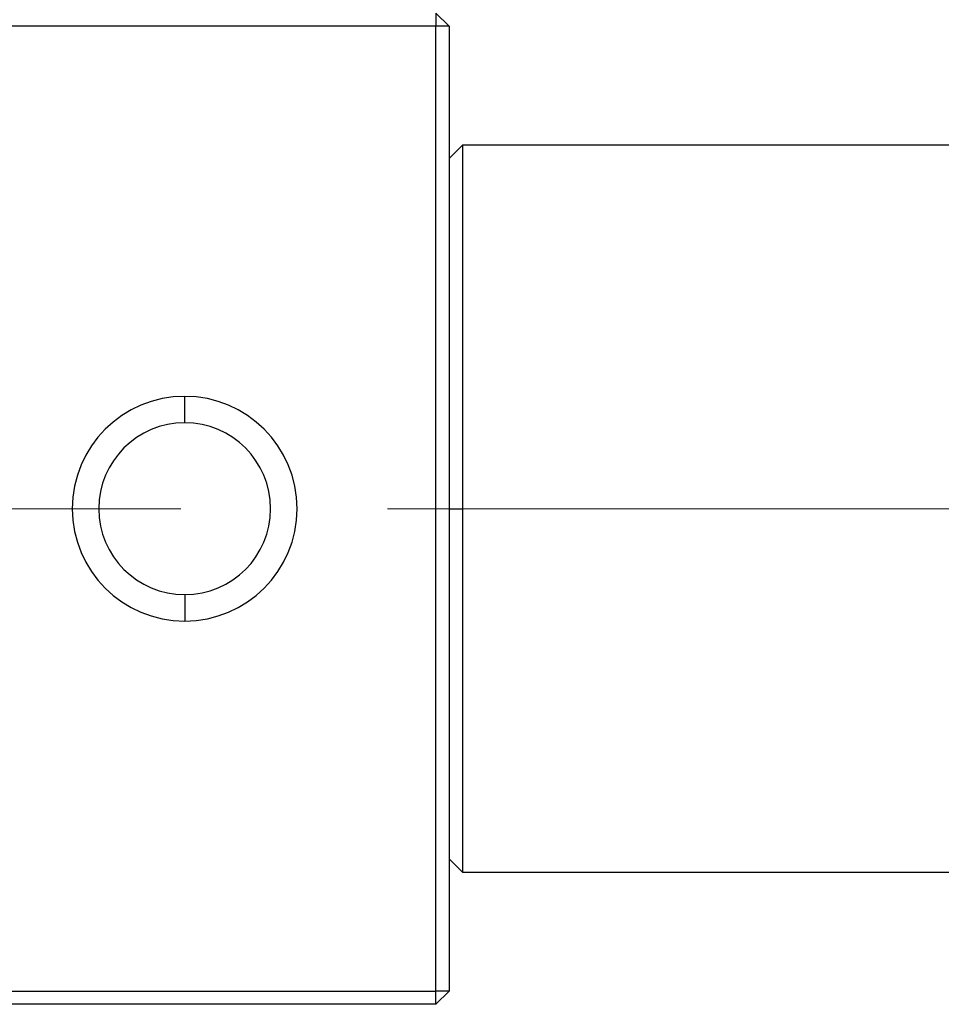
# Model space of a CAD drawing. Units: millimetres. Extents: x 11673 to 11970, y -7557 to -7347.
# Drawn here: x 11900 to 11911, y -7450 to -7438 of the extents above; entities that cross this region are included whole.
import ezdxf

# ---------------------------------------------------------------- set-up
doc = ezdxf.new("R2010")
doc.units = ezdxf.units.MM
doc.header["$LTSCALE"] = 10
doc.linetypes.add('CENTER', pattern=[2, 1.25, -0.25, 0.25, -0.25])
doc.layers.add('3中心线层', color=1, linetype='CENTER', lineweight=9)

msp = doc.modelspace()

# ---------------------------------------------------------------- linework, layer by layer
at = {"color": 7, "linetype": 'Continuous', "lineweight": 25}
for p, q in [((11905.0177, -7437.9715), (11905.0177, -7438.1315)), ((11905.1777, -7438.1315), (11905.0177, -7437.9715)), ((11905.0177, -7438.1315), (11897.5377, -7438.1315)), ((11905.0177, -7449.8115), (11905.0177, -7438.1315)), ((11905.1777, -7438.1315), (11905.0177, -7438.1315)), ((11905.1777, -7438.1315), (11905.1777, -7449.8115)), ((11905.3377, -7439.5715), (11905.1777, -7439.7315)), ((11911.5777, -7439.5715), (11905.3377, -7439.5715)), ((11905.3377, -7439.5715), (11905.3377, -7443.9715)), ((11901.9777, -7442.9315), (11901.9777, -7442.6115)), ((11905.1777, -7443.9715), (11905.3377, -7443.9715)), ((11905.3377, -7443.9715), (11905.3377, -7448.3715)), ((11901.9777, -7445.0115), (11901.9777, -7445.3315)), ((11905.1777, -7448.2115), (11905.3377, -7448.3715)), ((11905.3377, -7448.3715), (11911.5777, -7448.3715)), ((11897.5377, -7449.8115), (11905.0177, -7449.8115)), ((11905.0177, -7449.9715), (11905.0177, -7449.8115)), ((11905.1777, -7449.8115), (11905.0177, -7449.8115)), ((11905.0177, -7449.9715), (11905.1777, -7449.8115)), ((11905.0177, -7449.9715), (11897.5377, -7449.9715))]:
    msp.add_line(p, q, dxfattribs=at)
for radius, start, end in [(1.36, 90, 270), (1.36, 270, 90), (1.04, 90, 270), (1.04, 270, 90)]:
    msp.add_arc((11901.9777, -7443.9715), radius, start, end, dxfattribs=at)
at = {"layer": '3中心线层'}
msp.add_line((11936.9323, -7443.9715), (11852.006, -7443.9715), dxfattribs=at)

doc.saveas('drawing.dxf')
